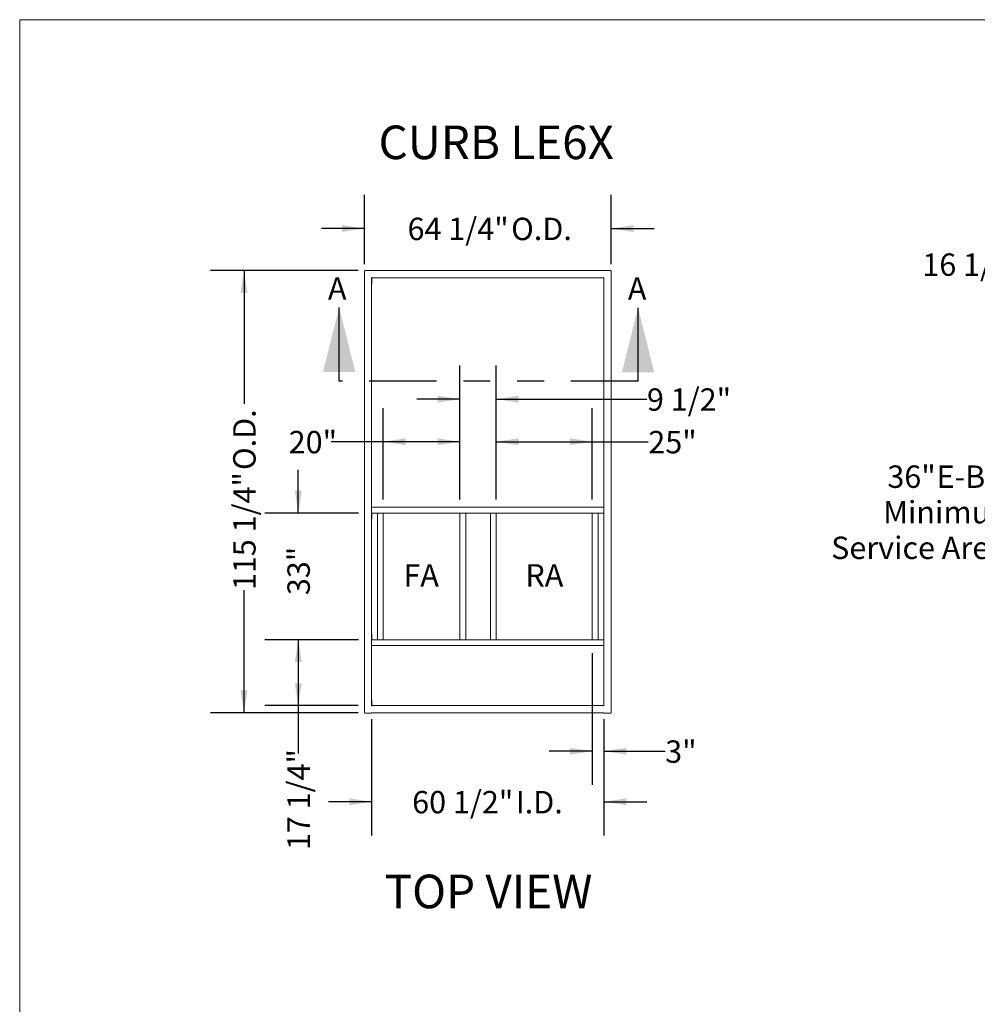
# Model space of a CAD drawing. Units: inches. Extents: x 0.3 to 10.6, y 0.4 to 8.2.
# Drawn here: x 0.3 to 3.9, y 4.5 to 8.2 of the extents above; entities that cross this region are included whole.
import ezdxf

# ---------------------------------------------------------------- set-up
doc = ezdxf.new("R2010")
doc.units = ezdxf.units.IN
doc.header["$MEASUREMENT"] = 0
doc.linetypes.add('HIDDEN', pattern=[0.075, 0.05, -0.025])
doc.linetypes.add('PHANTOM', pattern=[0.5, 0.25, -0.05, 0.05, -0.05, 0.05, -0.05])
doc.layers.add('DRAWING_FORMAT_LINES', color=7, linetype='Continuous', lineweight=15)
doc.layers.add('SERVICE_AREA_LINE', color=7, linetype='HIDDEN')
doc.layers.add('TEXT', color=7, linetype='Continuous')
doc.styles.add('SLDTEXTSTYLE0', font='GOTHIC.TTF', dxfattribs={"width": 0.913})
doc.dimstyles.new('SLDDIMSTYLE1', dxfattribs={"dimtxt": 0.083333, "dimasz": 0.083333, "dimexe": 0, "dimexo": 0.0625, "dimgap": 0.020833, "dimtad": 0, "dimlfac": 70, "dimrnd": 1e-09, "dimzin": 12, "dimdsep": 46, "dimlunit": 5, "dimtxsty": 'SLDTEXTSTYLE0', "dimsah": 1, "dimcen": 0.09, "dimadec": 0, "dimazin": 3, "dimtfac": 1, "dimtdec": 3, "dimtmove": 0, "dimatfit": 0, "dimfxl": 1, "dimfrac": 2, "dimtolj": 1, "dimtzin": 12, "dimarcsym": 0})
doc.dimstyles.new('SLDDIMSTYLE2', dxfattribs={"dimtxt": 0.083333, "dimasz": 0.083333, "dimexe": 0, "dimexo": 0.0625, "dimgap": 0.020833, "dimtad": 0, "dimdec": 6, "dimlfac": 70, "dimrnd": 1e-09, "dimzin": 12, "dimdsep": 46, "dimlunit": 5, "dimtxsty": 'SLDTEXTSTYLE0', "dimsah": 1, "dimcen": 0.09, "dimadec": 0, "dimazin": 3, "dimtfac": 1, "dimtdec": 3, "dimtofl": 0, "dimtmove": 0, "dimatfit": 3, "dimfxl": 1, "dimfrac": 2, "dimtolj": 1, "dimtzin": 12, "dimarcsym": 0})
doc.dimstyles.new('SLDDIMSTYLE3', dxfattribs={"dimtxt": 0.083333, "dimasz": 0.083333, "dimexe": 0, "dimexo": 0.0625, "dimgap": 0.020833, "dimtad": 0, "dimdec": 6, "dimlfac": 70, "dimrnd": 1e-09, "dimzin": 12, "dimdsep": 46, "dimlunit": 5, "dimtxsty": 'SLDTEXTSTYLE0', "dimsah": 1, "dimcen": 0.09, "dimadec": 0, "dimazin": 3, "dimtfac": 1, "dimtdec": 3, "dimtmove": 0, "dimatfit": 0, "dimfxl": 1, "dimfrac": 2, "dimtolj": 1, "dimtzin": 12, "dimarcsym": 0})
doc.dimstyles.new('SLDDIMSTYLE5', dxfattribs={"dimtxt": 0.083333, "dimasz": 0.083333, "dimexe": 0, "dimexo": 0.0625, "dimgap": 0.020833, "dimtad": 0, "dimlfac": 70, "dimrnd": 1e-09, "dimzin": 12, "dimdsep": 46, "dimlunit": 5, "dimtxsty": 'SLDTEXTSTYLE0', "dimsah": 1, "dimcen": 0.09, "dimadec": 0, "dimazin": 3, "dimtfac": 1, "dimtdec": 3, "dimtofl": 0, "dimtmove": 0, "dimatfit": 3, "dimfxl": 1, "dimfrac": 2, "dimtolj": 1, "dimtzin": 12, "dimarcsym": 0})

# ---------------------------------------------------------------- blocks, each defined once
blk = doc.blocks.new('_D_23')
at = {"layer": 'TEXT'}
for p, q in [((4.5472, 5.8975), (4.5472, 6.4635)), ((5.0613, 5.8966), (5.0613, 6.4635)), ((4.5472, 6.3385), (4.0427, 6.3385)), ((5.0613, 6.3385), (4.5472, 6.3385))]:
    blk.add_line(p, q, dxfattribs=at)
for points in [[(4.5472, 6.3385), (4.6305, 6.3257), (4.6305, 6.3513)], [(5.0613, 6.3385), (4.9779, 6.3513), (4.9779, 6.3257)]]:
    blk.add_solid(points, dxfattribs=at)
at = {"layer": 'TEXT', "attachment_point": 1, "style": 'SLDTEXTSTYLE0'}
for s, insert, char_height in [('36"', (3.5682, 6.5112), 0.08333), (' E-Box', (3.7258, 6.5112), 0.08333), ('Minimum', (3.5525, 6.3788), 0.08333), ('Service Area', (3.3591, 6.2464), 0.083333)]:
    blk.add_mtext(s, dxfattribs=dict(at, insert=insert, char_height=char_height))
blk = doc.blocks.new('SW_NOTE_15')
at = {"layer": 'TEXT', "color": 0, "attachment_point": 3, "style": 'SLDTEXTSTYLE0'}
for s, insert, char_height in [('FA ( RTF)', (-0.0354, 0.3223), 0.08333), ('16 1/8" X 19 1/2"', (-0.0352, 0.1718), 0.083333), ('Opening', (-0.0225, 0.0214), 0.08333)]:
    blk.add_mtext(s, dxfattribs=dict(at, insert=insert, char_height=char_height))
blk = doc.blocks.new('_D_27')
at = {"layer": 'TEXT'}
for p, q in [((1.5993, 7.2368), (1.0496, 7.2368)), ((1.1746, 7.2368), (1.1746, 6.7403)), ((1.1746, 5.5904), (1.1746, 6.0473)), ((1.5993, 5.5904), (1.0496, 5.5904))]:
    blk.add_line(p, q, dxfattribs=at)
for points in [[(1.1746, 7.2368), (1.1617, 7.1535), (1.1874, 7.1535)], [(1.1746, 5.5904), (1.1874, 5.6738), (1.1617, 5.6738)]]:
    blk.add_solid(points, dxfattribs=at)
at = {"layer": 'TEXT', "char_height": 0.08333, "attachment_point": 1, "rotation": 90, "style": 'SLDTEXTSTYLE0'}
for s, insert in [(' O.D.', (1.1343, 6.4689)), ('115 1/4"', (1.1343, 6.0473))]:
    blk.add_mtext(s, dxfattribs=dict(at, insert=insert))
blk = doc.blocks.new('_D_28')
at = {"layer": 'TEXT'}
for p, q in [((1.6225, 7.2601), (1.6225, 7.5182)), ((2.5404, 7.2601), (2.5404, 7.5182)), ((1.6225, 7.3932), (1.4623, 7.3932)), ((2.5404, 7.3932), (2.7006, 7.3932))]:
    blk.add_line(p, q, dxfattribs=at)
for points in [[(1.6225, 7.3932), (1.5392, 7.406), (1.5392, 7.3804)], [(2.5404, 7.3932), (2.6237, 7.3804), (2.6237, 7.406)]]:
    blk.add_solid(points, dxfattribs=at)
at = {"layer": 'TEXT', "char_height": 0.08333, "attachment_point": 1, "style": 'SLDTEXTSTYLE0'}
for s, insert in [('64 1/4"', (1.783, 7.4335)), (' O.D.', (2.143, 7.4335))]:
    blk.add_mtext(s, dxfattribs=dict(at, insert=insert))
blk = doc.blocks.new('_D_29')
at = {"layer": 'TEXT'}
for p, q in [((2.4703, 5.8127), (2.4703, 5.3225)), ((2.5136, 5.5665), (2.5136, 5.3225)), ((2.4703, 5.4475), (2.3101, 5.4475)), ((2.5136, 5.4475), (2.7416, 5.4475))]:
    blk.add_line(p, q, dxfattribs=at)
for points in [[(2.4703, 5.4475), (2.387, 5.4603), (2.387, 5.4347)], [(2.5136, 5.4475), (2.5969, 5.4347), (2.5969, 5.4603)]]:
    blk.add_solid(points, dxfattribs=at)
at = {"layer": 'TEXT', "insert": (2.7416, 5.4878), "char_height": 0.08333, "attachment_point": 1, "style": 'SLDTEXTSTYLE0'}
blk.add_mtext('3"', dxfattribs=at)
blk = doc.blocks.new('_D_30')
at = {"layer": 'TEXT'}
for p, q in [((1.6493, 5.5665), (1.6493, 5.1344)), ((2.5136, 5.5665), (2.5136, 5.1344)), ((1.6493, 5.2594), (1.489, 5.2594)), ((2.5136, 5.2594), (2.6738, 5.2594))]:
    blk.add_line(p, q, dxfattribs=at)
for points in [[(1.6493, 5.2594), (1.566, 5.2722), (1.566, 5.2466)], [(2.5136, 5.2594), (2.5969, 5.2466), (2.5969, 5.2722)]]:
    blk.add_solid(points, dxfattribs=at)
at = {"layer": 'TEXT', "char_height": 0.08333, "attachment_point": 1, "style": 'SLDTEXTSTYLE0'}
for s, insert in [('60 1/2"', (1.8002, 5.2996)), (' I.D.', (2.1603, 5.2996))]:
    blk.add_mtext(s, dxfattribs=dict(at, insert=insert))
blk = doc.blocks.new('_D_31')
at = {"layer": 'TEXT'}
for p, q in [((1.6004, 5.8627), (1.2514, 5.8627)), ((1.3764, 5.8627), (1.3764, 5.6172)), ((1.5993, 5.6172), (1.2514, 5.6172)), ((1.3764, 5.6172), (1.3764, 5.4394))]:
    blk.add_line(p, q, dxfattribs=at)
for points in [[(1.3764, 5.8627), (1.3635, 5.7794), (1.3892, 5.7794)], [(1.3764, 5.6172), (1.3892, 5.7005), (1.3635, 5.7005)]]:
    blk.add_solid(points, dxfattribs=at)
at = {"layer": 'TEXT', "insert": (1.3361, 5.0794), "char_height": 0.08333, "attachment_point": 1, "rotation": 90, "style": 'SLDTEXTSTYLE0'}
blk.add_mtext('17 1/4"', dxfattribs=at)
blk = doc.blocks.new('_D_32')
at = {"layer": 'TEXT'}
for p, q in [((1.3764, 6.3342), (1.3764, 6.4944)), ((1.6004, 6.3342), (1.2514, 6.3342)), ((1.6004, 5.8627), (1.2514, 5.8627)), ((1.3764, 5.8627), (1.3764, 5.7025))]:
    blk.add_line(p, q, dxfattribs=at)
for points in [[(1.3764, 6.3342), (1.3892, 6.4175), (1.3635, 6.4175)], [(1.3764, 5.8627), (1.3635, 5.7794), (1.3892, 5.7794)]]:
    blk.add_solid(points, dxfattribs=at)
at = {"layer": 'TEXT', "insert": (1.3361, 6.0286), "char_height": 0.08333, "attachment_point": 1, "rotation": 90, "style": 'SLDTEXTSTYLE0'}
blk.add_mtext('33"', dxfattribs=at)
blk = doc.blocks.new('_D_33')
at = {"layer": 'TEXT'}
for p, q in [((1.6924, 6.3842), (1.6924, 6.7246)), ((1.9781, 6.3842), (1.9781, 6.7246)), ((1.6924, 6.5996), (1.4982, 6.5996)), ((1.9781, 6.5996), (1.6924, 6.5996))]:
    blk.add_line(p, q, dxfattribs=at)
for points in [[(1.6924, 6.5996), (1.7757, 6.5868), (1.7757, 6.6124)], [(1.9781, 6.5996), (1.8948, 6.6124), (1.8948, 6.5868)]]:
    blk.add_solid(points, dxfattribs=at)
at = {"layer": 'TEXT', "insert": (1.3407, 6.6398), "char_height": 0.08333, "attachment_point": 1, "style": 'SLDTEXTSTYLE0'}
blk.add_mtext('20"', dxfattribs=at)
blk = doc.blocks.new('_D_34')
at = {"layer": 'TEXT'}
for p, q in [((2.1132, 6.3842), (2.1132, 6.7246)), ((2.4703, 6.3842), (2.4703, 6.7246)), ((2.1132, 6.5996), (2.4703, 6.5996)), ((2.4703, 6.5996), (2.6788, 6.5996))]:
    blk.add_line(p, q, dxfattribs=at)
for points in [[(2.1132, 6.5996), (2.1965, 6.5868), (2.1965, 6.6124)], [(2.4703, 6.5996), (2.387, 6.6124), (2.387, 6.5868)]]:
    blk.add_solid(points, dxfattribs=at)
at = {"layer": 'TEXT', "insert": (2.6788, 6.6398), "char_height": 0.08333, "attachment_point": 1, "style": 'SLDTEXTSTYLE0'}
blk.add_mtext('25"', dxfattribs=at)
blk = doc.blocks.new('_D_35')
at = {"layer": 'TEXT'}
for p, q in [((1.9781, 6.3842), (1.9781, 6.883)), ((2.1132, 6.3842), (2.1132, 6.883)), ((1.9781, 6.758), (1.8179, 6.758)), ((2.1132, 6.758), (2.6737, 6.758))]:
    blk.add_line(p, q, dxfattribs=at)
for points in [[(1.9781, 6.758), (1.8948, 6.7708), (1.8948, 6.7452)], [(2.1132, 6.758), (2.1965, 6.7452), (2.1965, 6.7708)]]:
    blk.add_solid(points, dxfattribs=at)
at = {"layer": 'TEXT', "insert": (2.6737, 6.7983), "char_height": 0.08333, "attachment_point": 1, "style": 'SLDTEXTSTYLE0'}
blk.add_mtext('9 1/2"', dxfattribs=at)

msp = doc.modelspace()

# ---------------------------------------------------------------- linework, layer by layer
at = {"color": 7, "linetype": 'Continuous', "lineweight": 15}
for p, q in [((1.62250877, 7.21007455), (1.62250877, 7.23570542)), ((1.64929449, 7.23684602), (1.62364933, 7.23684602)), ((1.64929449, 7.2357317), (1.64929449, 7.23684602)), ((2.51358023, 7.23684602), (1.64929449, 7.23684602)), ((2.51358023, 7.23684602), (2.51358023, 7.2357317)), ((2.51358023, 7.23684602), (2.53922538, 7.23684602)), ((2.54036591, 7.21007455), (2.54036591, 7.23570542)), ((1.62362306, 7.21007455), (1.62250877, 7.21007455)), ((1.62250877, 7.21006027), (1.62250877, 6.39183171)), ((1.62250877, 7.21006027), (1.62362306, 7.21006027)), ((1.62362306, 7.21007455), (1.62362306, 7.21006027)), ((1.6481802, 7.21006027), (1.64929449, 7.21006027)), ((2.51358023, 7.21006027), (1.64929449, 7.21006027)), ((1.64929449, 7.21006027), (1.64929449, 6.39183171)), ((1.64929449, 7.18863169), (1.65003735, 7.18863169)), ((1.65003735, 7.18863169), (1.65003735, 7.20968883)), ((2.51283735, 7.18863169), (2.51283735, 7.20968883)), ((2.51358023, 7.18863169), (2.51283735, 7.18863169)), ((2.51358023, 7.21006027), (2.51469448, 7.21006027)), ((2.51358023, 6.43468885), (2.51358023, 7.21006027)), ((2.53925166, 7.21006027), (2.53925166, 7.21007455)), ((2.54036591, 7.21007455), (2.53925166, 7.21007455)), ((2.53925166, 7.21006027), (2.54036591, 7.21006027)), ((2.54036591, 6.43468885), (2.54036591, 7.21006027)), ((2.51358023, 6.43468885), (2.51469448, 6.43468885)), ((2.51358023, 6.35202456), (2.51358023, 6.43468885)), ((2.53925166, 6.43468885), (2.54036591, 6.43468885)), ((2.54036591, 5.61646029), (2.54036591, 6.43468885)), ((1.62362306, 6.39183171), (1.62250877, 6.39183171)), ((1.62250877, 6.39183171), (1.62250877, 5.61646029)), ((1.64929449, 6.39183171), (1.6481802, 6.39183171)), ((1.64929449, 6.39183171), (1.64929449, 6.35202456)), ((1.64929449, 6.35202456), (1.64929449, 6.33528171)), ((2.51000878, 6.35559599), (1.65286592, 6.35559599)), ((2.51358023, 6.33528171), (2.51358023, 6.35202456)), ((1.64929449, 6.33416742), (1.64929449, 6.33528171)), ((1.64935822, 6.33416742), (1.64929449, 6.33416742)), ((1.64929449, 6.33416742), (1.64929449, 5.86273884)), ((1.64929449, 6.31705314), (1.64929449, 6.33379599)), ((1.65003735, 6.3134817), (1.64929449, 6.3134817)), ((1.65040877, 6.33416742), (1.64935822, 6.33416742)), ((1.65003735, 6.31705314), (1.65003735, 6.33379599)), ((1.65003735, 6.31705314), (1.65003735, 6.3134817)), ((1.67096592, 6.33416742), (1.65040877, 6.33416742)), ((1.67096592, 6.33416742), (1.67096592, 5.86273884)), ((1.6912802, 6.33416742), (1.67096592, 6.33416742)), ((1.6912802, 6.33416742), (1.69239449, 6.33416742)), ((1.69239449, 6.33416742), (1.69239449, 5.86273884)), ((1.97810876, 6.33416742), (1.69239449, 6.33416742)), ((1.97810876, 6.33416742), (1.97922305, 6.33416742)), ((1.97810876, 5.86273884), (1.97810876, 6.33416742)), ((1.99953734, 6.33416742), (1.97922305, 6.33416742)), ((1.99953734, 5.86273884), (1.99953734, 6.33416742)), ((2.0917659, 6.33416742), (1.99953734, 6.33416742)), ((2.0917659, 6.33416742), (2.0917659, 5.86273884)), ((2.11208019, 6.33416742), (2.0917659, 6.33416742)), ((2.11208019, 6.33416742), (2.11319448, 6.33416742)), ((2.11319448, 6.33416742), (2.11319448, 5.86273884)), ((2.47033736, 6.33416742), (2.11319448, 6.33416742)), ((2.47033736, 6.33416742), (2.47145161, 6.33416742)), ((2.47033736, 5.86273884), (2.47033736, 6.33416742)), ((2.49176594, 6.33416742), (2.47145161, 6.33416742)), ((2.49176594, 5.86273884), (2.49176594, 6.33416742)), ((2.51246591, 6.33416742), (2.49176594, 6.33416742)), ((2.51351647, 6.33416742), (2.51246591, 6.33416742)), ((2.51283735, 6.33379599), (2.51283735, 6.31705314)), ((2.51283735, 6.3134817), (2.51283735, 6.31705314)), ((2.51358023, 6.3134817), (2.51283735, 6.3134817)), ((2.51358023, 6.33416742), (2.51351647, 6.33416742)), ((2.51358023, 6.33528171), (2.51358023, 6.33416742)), ((2.51358023, 5.86273884), (2.51358023, 6.33416742)), ((2.51358023, 6.33379599), (2.51358023, 6.31705314)), ((1.64929449, 5.88342457), (1.65003735, 5.88342457)), ((1.64929449, 5.86311028), (1.64929449, 5.87985315)), ((1.65003735, 5.88342457), (1.65003735, 5.87985315)), ((1.65003735, 5.86311028), (1.65003735, 5.87985315)), ((2.51283735, 5.88342457), (2.51358023, 5.88342457)), ((2.51283735, 5.87985315), (2.51283735, 5.88342457)), ((2.51283735, 5.87985315), (2.51283735, 5.86311028)), ((2.51358023, 5.87985315), (2.51358023, 5.86311028)), ((1.64929449, 5.86162456), (1.64929449, 5.86273884)), ((1.64929449, 5.86273884), (1.64935822, 5.86273884)), ((1.64929449, 5.86162456), (1.64929449, 5.84488172)), ((1.64929449, 5.84488172), (1.64929449, 5.61720311)), ((1.64935822, 5.86273884), (1.65040877, 5.86273884)), ((1.65040877, 5.86273884), (1.67096592, 5.86273884)), ((1.65286592, 5.84131027), (2.51000878, 5.84131027)), ((1.67096592, 5.86273884), (1.6912802, 5.86273884)), ((1.69239449, 5.86273884), (1.6912802, 5.86273884)), ((1.69239449, 5.86273884), (1.97810876, 5.86273884)), ((1.97922305, 5.86273884), (1.97810876, 5.86273884)), ((1.97922305, 5.86273884), (1.99953734, 5.86273884)), ((1.99953734, 5.86273884), (2.0917659, 5.86273884)), ((2.0917659, 5.86273884), (2.11208019, 5.86273884)), ((2.11319448, 5.86273884), (2.11208019, 5.86273884)), ((2.11319448, 5.86273884), (2.47033736, 5.86273884)), ((2.47145161, 5.86273884), (2.47033736, 5.86273884)), ((2.47145161, 5.86273884), (2.49176594, 5.86273884)), ((2.49176594, 5.86273884), (2.51246591, 5.86273884)), ((2.51246591, 5.86273884), (2.51351647, 5.86273884)), ((2.51351647, 5.86273884), (2.51358023, 5.86273884)), ((2.51358023, 5.86273884), (2.51358023, 5.86162456)), ((2.51358023, 5.84488172), (2.51358023, 5.86162456)), ((2.51358023, 5.61720311), (2.51358023, 5.84488172)), ((1.62362306, 5.61646029), (1.62250877, 5.61646029)), ((1.62250877, 5.61644601), (1.62250877, 5.59081514)), ((1.62250877, 5.61644601), (1.62362306, 5.61644601)), ((1.62362306, 5.61646029), (1.62362306, 5.61644601)), ((1.64929449, 5.61646029), (1.6481802, 5.61646029)), ((1.64929449, 5.63863168), (1.65003735, 5.63863168)), ((1.64929449, 5.61646029), (1.64929449, 5.61720311)), ((1.64929449, 5.61720311), (2.51358023, 5.61720311)), ((1.65003735, 5.63863168), (1.65003735, 5.61757455)), ((2.51358023, 5.63863168), (2.51283735, 5.63863168)), ((2.51283735, 5.63863168), (2.51283735, 5.61757455)), ((2.51358023, 5.61720311), (2.51358023, 5.61646029)), ((2.51469448, 5.61646029), (2.51358023, 5.61646029)), ((2.53925166, 5.61644601), (2.53925166, 5.61646029)), ((2.54036591, 5.61646029), (2.53925166, 5.61646029)), ((2.53925166, 5.61644601), (2.54036591, 5.61644601)), ((2.54036591, 5.61644601), (2.54036591, 5.59081514)), ((1.64929449, 5.58967454), (1.62364933, 5.58967454)), ((1.64929449, 5.59078886), (1.64929449, 5.58967454)), ((1.64929449, 5.59041742), (2.51358023, 5.59041742)), ((2.51358023, 5.58967454), (2.51358023, 5.59078886)), ((2.51358023, 5.58967454), (2.53922538, 5.58967454))]:
    msp.add_line(p, q, dxfattribs=at)
at = {"color": 7, "linetype": 'Continuous', "lineweight": 30}
for p, q in [((1.52857516, 6.82552322), (1.52857516, 7.09933072)), ((2.64073352, 6.82552322), (2.64073352, 7.09808251))]:
    msp.add_line(p, q, dxfattribs=at)
at = {"color": 7, "linetype": 'PHANTOM', "lineweight": 30}
msp.add_line((2.64073352, 6.82552322), (1.52857516, 6.82552322), dxfattribs=at)
at = {"color": 7, "linetype": 'Continuous', "lineweight": 15, "flags": 128}
for points in [[(1.64935822, 7.21006027), (1.6493159, 7.20990626), (1.64929449, 7.20968883)], [(2.51358023, 7.20968883), (2.51355877, 7.20990626), (2.51351647, 7.21006027)], [(1.64929449, 5.61757455), (1.6493159, 5.61735718), (1.64935822, 5.61720311)], [(2.51351647, 5.61720311), (2.51355877, 5.61735718), (2.51358023, 5.61757455)]]:
    msp.add_lwpolyline(points, dxfattribs=at)
at = {"color": 7, "linetype": 'Continuous', "lineweight": 15}
for centre, radius, start, end in [((1.65040877, 7.20968885), 0.00037143, 90, 180), ((2.51246592, 7.20968885), 0.00037143, 0, 90), ((1.65286592, 6.35202456), 0.00357143, 90, 180), ((2.51000877, 6.35202456), 0.00357143, 0, 90), ((1.65040877, 6.33379599), 0.00111429, 160.52877937, 180), ((1.65040877, 6.33379599), 0.00037143, 90, 180), ((2.51246592, 6.33379599), 0.00037143, 0, 90), ((2.51246592, 6.33379599), 0.00111429, 0, 19.47122063), ((1.65040877, 5.86311028), 0.00111429, 180, 199.47122063), ((1.65286592, 5.84488171), 0.00357143, 180, 270), ((1.65040877, 5.86311028), 0.00037143, 180, 270), ((2.51000877, 5.84488171), 0.00357143, 270, 0), ((2.51246592, 5.86311028), 0.00037143, 270, 0), ((2.51246592, 5.86311028), 0.00111429, 340.52877937, 0), ((1.65040877, 5.61757456), 0.00037143, 180, 270), ((2.51246592, 5.61757456), 0.00037143, 270, 0)]:
    msp.add_arc(centre, radius, start, end, dxfattribs=at)
for points, knots in [([(1.62250877, 7.23570542), (1.62252552, 7.23570761), (1.62255902, 7.23571199), (1.6228167, 7.23571856), (1.62318502, 7.23572513), (1.62347705, 7.23572951), (1.62362306, 7.2357317)], [0, 0, 0, 0, 0.249999618, 0.4999993487, 0.7500010869, 1, 1, 1, 1]), ([(1.62362306, 7.2357317), (1.62362525, 7.23587771), (1.62362963, 7.23616974), (1.62363619, 7.23653807), (1.62364276, 7.23679578), (1.62364714, 7.23682927), (1.62364933, 7.23684602)], [0, 0, 0, 0, 0.2499952551, 0.5000013291, 0.7500047631, 1, 1, 1, 1]), ([(2.53922538, 7.23684602), (2.53922757, 7.23682927), (2.53923195, 7.23679578), (2.53923852, 7.23653807), (2.53924509, 7.23616974), (2.53924947, 7.23587771), (2.53925166, 7.2357317)], [0, 0, 0, 0, 0.249995246, 0.4999986709, 0.750004754, 1, 1, 1, 1]), ([(2.53925166, 7.2357317), (2.53939768, 7.23572951), (2.5396897, 7.23572513), (2.54005797, 7.23571856), (2.54031568, 7.23571199), (2.54034917, 7.23570761), (2.54036591, 7.23570542)], [0, 0, 0, 0, 0.2500032579, 0.4999853052, 0.7499967421, 1, 1, 1, 1]), ([(1.62362306, 5.59078886), (1.62347705, 5.59079105), (1.62318502, 5.59079543), (1.6228167, 5.590802), (1.62255902, 5.59080857), (1.62252552, 5.59081295), (1.62250877, 5.59081514)], [0, 0, 0, 0, 0.2499989131, 0.5000006513, 0.750000382, 1, 1, 1, 1]), ([(1.62364933, 5.58967454), (1.62364714, 5.58969129), (1.62364276, 5.58972478), (1.62363619, 5.58998249), (1.62362963, 5.59035082), (1.62362525, 5.59064285), (1.62362306, 5.59078886)], [0, 0, 0, 0, 0.2499952369, 0.4999986709, 0.7500047449, 1, 1, 1, 1]), ([(2.53925166, 5.59078886), (2.53924947, 5.59064285), (2.53924509, 5.59035082), (2.53923852, 5.58998249), (2.53923195, 5.58972478), (2.53922757, 5.58969129), (2.53922538, 5.58967454)], [0, 0, 0, 0, 0.249995246, 0.5000013291, 0.750004754, 1, 1, 1, 1]), ([(2.54036591, 5.59081514), (2.54034917, 5.59081295), (2.54031568, 5.59080857), (2.54005797, 5.590802), (2.5396897, 5.59079543), (2.53939768, 5.59079105), (2.53925166, 5.59078886)], [0, 0, 0, 0, 0.2500032579, 0.5000146948, 0.7499967421, 1, 1, 1, 1])]:
    msp.add_open_spline(points, degree=3, knots=knots, dxfattribs=at)
at = {"color": 7, "linetype": 'Continuous', "lineweight": 30}
for points in [[(1.52857516, 7.09933072), (1.46857516, 6.85933072), (1.58857516, 6.85933072)], [(2.64073352, 7.09808251), (2.58073352, 6.85808251), (2.70073352, 6.85808251)]]:
    msp.add_solid(points, dxfattribs=at)
at = {"layer": 'DRAWING_FORMAT_LINES', "color": 8, "true_color": 0x808080}
for q in [(10.58994011, 8.17066994), (0.33994011, 1.06028389)]:
    msp.add_line((0.33994011, 8.17066994), q, dxfattribs=at)

# ---------------------------------------------------------------- block references
at = {"layer": 'TEXT'}
msp.add_blockref('SW_NOTE_15', (4.60226686, 7.12869609), dxfattribs=at)

# ---------------------------------------------------------------- texts
at = {"color": 7, "linetype": 'Continuous', "char_height": 0.08333333, "attachment_point": 1, "style": 'SLDTEXTSTYLE0'}
for insert in [(1.48689303, 7.21205057), (2.60269891, 7.21171774)]:
    msp.add_mtext('A', dxfattribs=dict(at, insert=insert))
at = {"layer": 'SERVICE_AREA_LINE', "char_height": 0.125, "attachment_point": 1, "style": 'SLDTEXTSTYLE0'}
for s, insert in [('CURB LE6X', (1.675013, 7.77664302)), ('TOP VIEW', (1.69783827, 4.98805672))]:
    msp.add_mtext(s, dxfattribs=dict(at, insert=insert))
at = {"layer": 'TEXT', "char_height": 0.083333333, "attachment_point": 1, "style": 'SLDTEXTSTYLE0'}
for s, insert in [('FA', (1.76770962, 6.14382023)), ('RA', (2.22132438, 6.14382023))]:
    msp.add_mtext(s, dxfattribs=dict(at, insert=insert))

# ---------------------------------------------------------------- dimensions: what is measured, and where the dimension line sits
at = {"layer": 'TEXT'}
for base, p1, p2, angle, text, dimstyle, picture, middle in [((2.540365917, 7.393229179), (1.622508774, 7.210060279), (2.540365917, 7.210060279), 0, '<> O.D.', 'SLDDIMSTYLE3', '_D_28', (2.098739836, 7.393229179)), ((1.17456429, 5.59041742), (1.64929449, 7.23684599), (1.64929449, 5.59041742), 90, '<> O.D.', 'SLDDIMSTYLE2', '_D_27', (1.17456429, 6.39379898)), ((1.64929449, 5.25938547), (2.5135802, 5.61646028), (1.64929449, 5.61646028), 0, '<> I.D.', 'SLDDIMSTYLE3', '_D_30', (2.08024566, 5.25938547))]:
    dim = msp.add_linear_dim(base=base, p1=p1, p2=p2, angle=angle, text=text, dimstyle=dimstyle, dxfattribs=at)
    dim.commit()
    dim.dimension.update_dxf_attribs({"geometry": picture, "text_midpoint": middle, "dimtype": 160})
for base, p1, p2, angle, dimstyle, picture, middle in [((2.11319449, 6.75801874), (1.97810877, 6.33416742), (2.11319449, 6.33416742), 0, 'SLDDIMSTYLE3', '_D_35', (2.82289282, 6.75801874)), ((1.97810877, 6.59959089), (1.69239449, 6.33416742), (1.97810877, 6.33416742), 0, 'SLDDIMSTYLE5', '_D_33', (1.4194583, 6.59959089)), ((2.47033735, 6.59959089), (2.11319449, 6.33416742), (2.47033735, 6.33416742), 0, 'SLDDIMSTYLE5', '_D_34', (2.75753426, 6.59959089)), ((1.37636012, 6.33416742), (1.65040877, 5.86273885), (1.65040877, 6.33416742), 90, 'SLDDIMSTYLE1', '_D_32', (1.37636012, 6.10734069)), ((1.37636012, 5.61720314), (1.65040877, 5.86273885), (1.64929449, 5.61720314), 90, 'SLDDIMSTYLE2', '_D_31', (1.37636012, 5.25938547)), ((2.5135802, 5.44752113), (2.47033735, 5.86273885), (2.5135802, 5.61646028), 0, 'SLDDIMSTYLE1', '_D_29', (2.78960069, 5.44752113))]:
    dim = msp.add_linear_dim(base=base, p1=p1, p2=p2, angle=angle, dimstyle=dimstyle, dxfattribs=at)
    dim.commit()
    dim.dimension.update_dxf_attribs({"geometry": picture, "text_midpoint": middle, "dimtype": 160})
dim = msp.add_linear_dim(base=(5.06125583, 6.33852778), p1=(4.54717726, 5.84745012), p2=(5.06125583, 5.84659298), text='<> E-Box\\PMinimum\\PService Area', dimstyle='SLDDIMSTYLE5', dxfattribs=at)
dim.commit()
dim.dimension.update_dxf_attribs({"geometry": '_D_23', "text_midpoint": (3.70092284, 6.33852778), "dimtype": 160})

doc.saveas('drawing.dxf')
